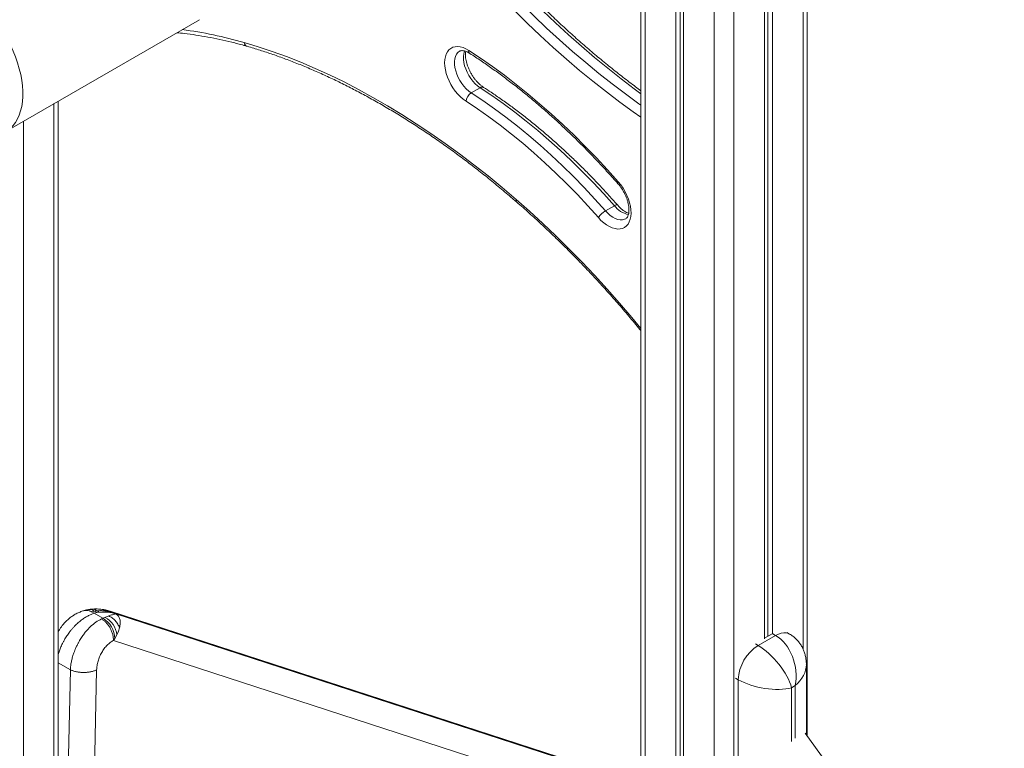
# Model space of a CAD drawing. Units: millimetres. Extents: x -49387 to -7968, y -6269 to 8890.
# Drawn here: x -9884 to -9179, y -3494 to -2972 of the extents above; entities that cross this region are included whole.
import ezdxf

# ---------------------------------------------------------------- set-up
doc = ezdxf.new("R2010")
doc.units = ezdxf.units.MM

msp = doc.modelspace()

# ---------------------------------------------------------------- linework, layer by layer
at = {"color": 7, "linetype": 'Continuous', "lineweight": 15}
for p, q in [((-9438.83, -2711.11), (-9438.83, -3854.51)), ((-9413.98, -2718.18), (-9413.98, -3868.86)), ((-9410.7, -2720.07), (-9410.7, -3870.75)), ((-9408.32, -2721.44), (-9408.32, -3872.12)), ((-9319.83, -3485.07), (-9319.83, -2721.07)), ((-9350.34, -2738.68), (-9350.34, -3415.52)), ((-9347.95, -2737.31), (-9347.95, -3413.85)), ((-9344.68, -2735.42), (-9344.68, -3412.25)), ((-9893.5, -3052.25), (-9754.91, -2972.24)), ((-9553.94, -3020.98), (-9560.3, -3024.65)), ((-9856.13, -3714.02), (-9856.13, -3030.67)), ((-9880.98, -3045.01), (-9880.98, -3721.68)), ((-9457.89, -3105.45), (-9464.26, -3109.12)), ((-9839.02, -3395.87), (-9838.4, -3395.67)), ((-9831.94, -3396.34), (-9830.1, -3395.89)), ((-9831.94, -3396.34), (-9830.26, -3397.32)), ((-9828.46, -3396.84), (-9830.26, -3397.32)), ((-9824, -3400.93), (-9830.26, -3397.32)), ((-9830.1, -3395.89), (-9828.24, -3395.6)), ((-9830.1, -3395.89), (-9828.46, -3396.84)), ((-9826.64, -3396.52), (-9828.46, -3396.84)), ((-9826.64, -3396.52), (-9828.24, -3395.6)), ((-9821.06, -3396.41), (-9826.64, -3396.52)), ((-9822.57, -3395.54), (-9821.06, -3396.41)), ((-9438.83, -3519.28), (-9818.83, -3395.81)), ((-9817.11, -3396.7), (-9817.06, -3396.73)), ((-9817.06, -3396.73), (-9815.71, -3397.51)), ((-9816.58, -3396.73), (-9816.63, -3396.71)), ((-9816.18, -3396.95), (-9816.58, -3396.73)), ((-9815.2, -3397.51), (-9816.18, -3396.95)), ((-9824, -3400.93), (-9825.05, -3401.39)), ((-9824, -3400.93), (-9822.52, -3400.28)), ((-9822.52, -3400.28), (-9819.89, -3399.21)), ((-9814.78, -3397.76), (-9815.2, -3397.51)), ((-9812.83, -3410.05), (-9813.99, -3412.71)), ((-9812.13, -3407.79), (-9812.83, -3410.05)), ((-9332.5, -3412.16), (-9334.37, -3411.08)), ((-9815.53, -3415.39), (-9816.53, -3416.85)), ((-9813.99, -3412.71), (-9815.53, -3415.39)), ((-9355.04, -3420.39), (-9342.5, -3413.15)), ((-9344.93, -3412.11), (-9350.34, -3415.23)), ((-9847.31, -3437.79), (-9850.59, -3594.01)), ((-9831.83, -3595.98), (-9828.51, -3437.84)), ((-9320.44, -3484.22), (-9320.44, -3434.01)), ((-9369.18, -3828.66), (-9369.18, -3444.89)), ((-9328.35, -3449.08), (-9331, -3450.6)), ((-8222.6, -5015.76), (-9321.18, -3483.18))]:
    msp.add_line(p, q, dxfattribs=at)
at = {"color": 8, "linetype": 'Continuous', "lineweight": 15}
for p, q in [((-9435.9, -2709.42), (-9435.9, -3856.2)), ((-9322.76, -2722.76), (-9322.76, -3423)), ((-9386.4, -2739.23), (-9386.4, -3884.78)), ((-9372.26, -2744.53), (-9372.26, -3892.48)), ((-9859.05, -3032.36), (-9859.05, -3712.49)), ((-9818.83, -3395.83), (-9816.63, -3396.71)), ((-9816.18, -3396.95), (-9438.83, -3519.55)), ((-9438.83, -3519.91), (-9814.78, -3397.76)), ((-9816.53, -3416.85), (-9438.83, -3539.57)), ((-9342.5, -3413.15), (-9344.37, -3412.07)), ((-9355.04, -3420.39), (-9356.91, -3419.31)), ((-9856.13, -3432.7), (-9847.31, -3437.79)), ((-9369.18, -3444.89), (-9371.05, -3443.81)), ((-9331, -3450.6), (-9331, -3489.03)), ((-9328.35, -3486.87), (-9328.35, -3449.08))]:
    msp.add_line(p, q, dxfattribs=at)
at = {"color": 8, "linetype": 'Continuous', "lineweight": 15, "flags": 128}
for points in [[(-9438.83, -3025.27), (-9443.59, -3021.76), (-9453.12, -3014.52), (-9462.6, -3007.03), (-9472.04, -2999.28), (-9481.42, -2991.28), (-9490.75, -2983.03), (-9500, -2974.56), (-9509.18, -2965.84), (-9518.29, -2956.91), (-9527.31, -2947.75), (-9536.23, -2938.38)], [(-9542.6, -2942.05), (-9533.67, -2951.42), (-9524.65, -2960.58), (-9515.55, -2969.52), (-9506.37, -2978.23), (-9497.11, -2986.71), (-9487.79, -2994.95), (-9478.41, -3002.95), (-9468.97, -3010.7), (-9459.48, -3018.2), (-9449.95, -3025.43), (-9440.39, -3032.41), (-9438.83, -3033.52)], [(-9438.83, -3042.16), (-9444.34, -3038.26), (-9454, -3031.22), (-9463.61, -3023.92), (-9473.19, -3016.35), (-9482.72, -3008.53), (-9492.19, -3000.45), (-9501.6, -2992.13), (-9510.94, -2983.57), (-9520.21, -2974.78), (-9529.4, -2965.76), (-9538.5, -2956.51), (-9547.51, -2947.05)], [(-9890.13, -3049.79), (-9888.38, -3048.01), (-9886.67, -3045.79), (-9885.18, -3043.29), (-9883.93, -3040.54), (-9882.91, -3037.54), (-9882.14, -3034.32), (-9881.62, -3030.9), (-9881.36, -3027.29), (-9881.35, -3023.53), (-9881.6, -3019.62), (-9882.11, -3015.61), (-9882.86, -3011.51), (-9883.86, -3007.34), (-9885.11, -3003.14), (-9886.58, -2998.92), (-9888.28, -2994.72), (-9890.2, -2990.56), (-9892.31, -2986.47), (-9894.61, -2982.47), (-9897.09, -2978.58)], [(-9568.57, -2994.82), (-9568.69, -2994.89), (-9569.86, -2995.81), (-9570.82, -2997.04), (-9571.55, -2998.53), (-9572.04, -3000.27), (-9572.27, -3002.21), (-9572.25, -3004.33), (-9571.97, -3006.56), (-9571.43, -3008.87), (-9570.65, -3011.22), (-9569.65, -3013.54), (-9568.44, -3015.81), (-9567.06, -3017.96), (-9565.52, -3019.96), (-9563.85, -3021.77), (-9562.11, -3023.34), (-9560.3, -3024.65)], [(-9553.94, -3020.98), (-9555.74, -3019.67), (-9557.49, -3018.09), (-9559.15, -3016.29), (-9560.69, -3014.29), (-9562.08, -3012.13), (-9563.29, -3009.87), (-9564.29, -3007.54), (-9565.07, -3005.2), (-9565.6, -3002.89), (-9565.88, -3000.65), (-9565.91, -2998.54), (-9565.67, -2996.6), (-9565.19, -2994.86), (-9565.09, -2994.61)], [(-9455.3, -3089.67), (-9455.34, -3089.61), (-9455.4, -3089.32), (-9455.31, -3088.92), (-9455.08, -3088.42)], [(-9528.11, -3101.04), (-9518.57, -3109.47), (-9509.11, -3118.16), (-9499.72, -3127.09), (-9490.42, -3136.26), (-9481.21, -3145.67), (-9472.1, -3155.3), (-9463.09, -3165.14), (-9454.19, -3175.2), (-9445.41, -3185.47), (-9438.83, -3193.39)], [(-9457.89, -3105.45), (-9457.23, -3105.11), (-9456.66, -3104.88), (-9456.19, -3104.78), (-9455.85, -3104.82), (-9455.68, -3104.93)], [(-9464.26, -3109.12), (-9462.57, -3110.88), (-9460.81, -3112.4), (-9459, -3113.64), (-9457.19, -3114.59), (-9455.4, -3115.23), (-9453.68, -3115.54), (-9452.07, -3115.51), (-9450.59, -3115.16), (-9449.7, -3114.74)], [(-9342.5, -3413.15), (-9340.48, -3412.16), (-9338.51, -3411.51), (-9336.62, -3411.24), (-9334.85, -3411.33), (-9333.23, -3411.79), (-9332.49, -3412.16)]]:
    msp.add_lwpolyline(points, dxfattribs=at)
at = {"color": 7, "linetype": 'Continuous', "lineweight": 15, "flags": 128}
for points in [[(-9722.96, -2988.55), (-9712.88, -2991.59), (-9702.75, -2994.98), (-9692.56, -2998.69), (-9682.32, -3002.74), (-9672.05, -3007.12), (-9661.75, -3011.83), (-9651.42, -3016.86), (-9641.07, -3022.21), (-9630.71, -3027.88), (-9620.35, -3033.86), (-9610, -3040.15), (-9599.65, -3046.74), (-9589.32, -3053.64), (-9579.02, -3060.83), (-9568.74, -3068.31), (-9558.51, -3076.08), (-9548.32, -3084.12), (-9538.18, -3092.45), (-9528.11, -3101.04)], [(-9564.04, -3030.65), (-9566.07, -3029.19), (-9568.05, -3027.47), (-9569.96, -3025.52), (-9571.75, -3023.36), (-9573.41, -3021.02), (-9574.9, -3018.55), (-9576.21, -3015.99), (-9577.32, -3013.36), (-9578.19, -3010.73), (-9578.83, -3008.12), (-9579.23, -3005.58), (-9579.36, -3003.15), (-9579.25, -3000.86), (-9578.87, -2998.76), (-9578.25, -2996.87), (-9577.39, -2995.23), (-9576.3, -2993.86), (-9575.01, -2992.78), (-9573.53, -2992.01), (-9571.88, -2991.57), (-9570.1, -2991.45), (-9568.2, -2991.67), (-9566.23, -2992.21), (-9564.2, -2993.07), (-9562.16, -2994.24)], [(-9562.16, -2994.24), (-9553.61, -2999.9), (-9545.09, -3005.84), (-9536.59, -3012.07), (-9528.14, -3018.57), (-9519.73, -3025.34), (-9511.38, -3032.38), (-9503.09, -3039.67), (-9494.87, -3047.21), (-9486.73, -3055), (-9478.67, -3063.02), (-9470.7, -3071.26), (-9462.84, -3079.73), (-9455.08, -3088.42)], [(-9457.89, -3105.45), (-9465.44, -3097.02), (-9473.09, -3088.82), (-9480.85, -3080.85), (-9488.71, -3073.12), (-9496.65, -3065.65), (-9504.67, -3058.43), (-9512.76, -3051.48), (-9520.91, -3044.8), (-9529.11, -3038.4), (-9537.36, -3032.3), (-9545.64, -3026.49), (-9553.94, -3020.98)], [(-9469.34, -3113.94), (-9476.78, -3105.63), (-9484.33, -3097.54), (-9491.98, -3089.68), (-9499.72, -3082.06), (-9507.55, -3074.69), (-9515.46, -3067.57), (-9523.44, -3060.72), (-9531.48, -3054.14), (-9539.56, -3047.83), (-9547.69, -3041.81), (-9555.86, -3036.08), (-9564.04, -3030.65)], [(-9560.3, -3024.65), (-9552, -3030.16), (-9543.72, -3035.97), (-9535.48, -3042.08), (-9527.27, -3048.47), (-9519.12, -3055.15), (-9511.03, -3062.1), (-9503.01, -3069.32), (-9495.07, -3076.8), (-9487.21, -3084.52), (-9479.46, -3092.49), (-9471.8, -3100.7), (-9464.26, -3109.12)], [(-9455.08, -3088.42), (-9453.3, -3090.61), (-9451.67, -3092.96), (-9450.2, -3095.45), (-9448.92, -3098.03), (-9447.85, -3100.65), (-9447.01, -3103.29), (-9446.4, -3105.89), (-9446.05, -3108.42), (-9445.95, -3110.83), (-9446.11, -3113.09), (-9446.52, -3115.16), (-9447.18, -3117.02), (-9448.07, -3118.62), (-9449.19, -3119.95), (-9450.51, -3120.98), (-9452.02, -3121.7), (-9453.69, -3122.09), (-9455.49, -3122.16), (-9457.4, -3121.89), (-9459.39, -3121.3), (-9461.42, -3120.39), (-9463.46, -3119.18), (-9465.48, -3117.69), (-9467.45, -3115.93), (-9469.34, -3113.94)]]:
    msp.add_lwpolyline(points, dxfattribs=at)
at = {"color": 8, "linetype": 'Continuous', "lineweight": 15}
for centre, radius, start, end in [((-9805.03, -3272.48), 295.55, 73.87919, 82.65388), ((-9719.67, -2988.21), 3.31, 185.95269, 249.99009), ((-9559.88, -2994.61), 2.31, 170.8058, 230.60413), ((-9552.5, -3022.79), 2.32, 62.71994, 128.49474), ((-9526.59, -3101.7), 1.66, 156.48265, 220.4301), ((-9444.07, -3094.68), 17.52, 217.90625, 257.90284)]:
    msp.add_arc(centre, radius, start, end, dxfattribs=at)
at = {"color": 7, "linetype": 'Continuous', "lineweight": 15}
for centre, radius, start, end in [((-9555.99, -3031.51), 8.1, 122.19153, 173.91368), ((-9456.53, -3122.38), 15.34, 120.24124, 146.62922), ((-9832.26, -3415.47), 16.73, 0.28685, 60.40796), ((-9829.64, -3414.31), 15.73, 5.8484, 63.08323), ((-9338.59, -3446.22), 30.61, 122.48713, 177.51287)]:
    msp.add_arc(centre, radius, start, end, dxfattribs=at)
for centre, major_axis, ratio, start_param, end_param in [((-9347.44, -3438.06), (-6.28, 26.88), 0.695521, 4.134657, 5.705453), ((-9350.09, -3439.58), (-17.71, 20.86), 0.416363, 3.851387, 5.422183), ((-9350.09, -3439.58), (26.92, -4.9), 0.41625, 4.002647, 5.573443)]:
    msp.add_ellipse(centre, major_axis=major_axis, ratio=ratio, start_param=start_param, end_param=end_param, dxfattribs=at)
at = {"color": 8, "linetype": 'Continuous', "lineweight": 15}
msp.add_ellipse((-9347.44, -3438.06), major_axis=(26.42, 8), ratio=0.69546, start_param=5.290258, end_param=6.074033, dxfattribs=at)
at = {"color": 7, "linetype": 'Continuous', "lineweight": 15}
for points, knots in [([(-9438.83, -3023.16), (-9440.11, -3022.22), (-9444.42, -3019.07), (-9451.7, -3013.47), (-9460.67, -3006.37), (-9469.61, -2999.02), (-9478.49, -2991.46), (-9487.32, -2983.67), (-9496.1, -2975.67), (-9504.81, -2967.46), (-9513.45, -2959.05), (-9522.02, -2950.44), (-9528.85, -2943.36), (-9532.81, -2939.15), (-9533.97, -2937.92)], [0, 0, 0, 0, 0.039409, 0.13165, 0.223896, 0.316147, 0.408404, 0.500666, 0.592934, 0.685207, 0.777485, 0.869768, 0.962056, 1, 1, 1, 1]), ([(-9771.04, -2981.55), (-9769.28, -2981.72), (-9764.76, -2982.17), (-9757.39, -2983.2), (-9748.93, -2984.63), (-9740.39, -2986.34), (-9731.79, -2988.34), (-9725.25, -2990.06), (-9721.57, -2991.1), (-9720.8, -2991.32)], [0, 0, 0, 0, 0.107925, 0.277471, 0.446942, 0.616348, 0.785698, 0.954998, 1, 1, 1, 1]), ([(-9720.8, -2991.32), (-9719.22, -2991.78), (-9714.62, -2993.11), (-9706.96, -2995.54), (-9697.81, -2998.69), (-9688.62, -3002.12), (-9679.39, -3005.82), (-9670.13, -3009.79), (-9660.84, -3014.03), (-9651.52, -3018.54), (-9642.19, -3023.32), (-9632.85, -3028.36), (-9623.49, -3033.66), (-9614.14, -3039.21), (-9604.79, -3045.02), (-9595.44, -3051.08), (-9586.11, -3057.39), (-9576.8, -3063.95), (-9567.52, -3070.74), (-9558.26, -3077.77), (-9549.04, -3085.03), (-9539.87, -3092.52), (-9532.81, -3098.48), (-9528.81, -3101.94), (-9527.85, -3102.77)], [0, 0, 0, 0, 0.025203, 0.073195, 0.121183, 0.169165, 0.217142, 0.265116, 0.313087, 0.361057, 0.409026, 0.456995, 0.504965, 0.552935, 0.600906, 0.648879, 0.696854, 0.744831, 0.79281, 0.840792, 0.888777, 0.936763, 0.984753, 1, 1, 1, 1]), ([(-9568.56, -2994.84), (-9568.46, -2994.77), (-9568.19, -2994.6), (-9567.62, -2994.45), (-9566.79, -2994.38), (-9565.77, -2994.48), (-9564.57, -2994.78), (-9563.2, -2995.33), (-9562.09, -2995.92), (-9561.46, -2996.32), (-9561.33, -2996.4)], [0, 0, 0, 0, 0.08661, 0.250721, 0.39627, 0.533457, 0.679259, 0.821335, 0.962772, 1, 1, 1, 1]), ([(-9551.44, -3020.73), (-9551.7, -3020.55), (-9552.47, -3020.04), (-9553.78, -3019.01), (-9555.33, -3017.57), (-9556.84, -3015.92), (-9558.29, -3014.1), (-9559.64, -3012.14), (-9560.86, -3010.06), (-9561.92, -3007.91), (-9562.82, -3005.74), (-9563.53, -3003.59), (-9564.05, -3001.49), (-9564.37, -2999.5), (-9564.49, -2997.67), (-9564.45, -2996.12), (-9564.31, -2995.3), (-9564.25, -2994.94)], [0, 0, 0, 0, 0.035918, 0.104961, 0.174543, 0.244687, 0.315291, 0.386222, 0.457334, 0.528479, 0.599462, 0.670128, 0.740334, 0.809948, 0.878878, 0.94711, 1, 1, 1, 1]), ([(-9561.33, -2996.4), (-9559.96, -2997.29), (-9555.98, -2999.88), (-9549.4, -3004.35), (-9541.61, -3009.88), (-9533.84, -3015.66), (-9526.1, -3021.68), (-9518.4, -3027.92), (-9510.75, -3034.39), (-9503.14, -3041.08), (-9495.6, -3047.99), (-9488.11, -3055.1), (-9480.7, -3062.42), (-9473.36, -3069.93), (-9466.1, -3077.64), (-9460.09, -3084.24), (-9456.52, -3088.3), (-9455.3, -3089.67)], [0, 0, 0, 0, 0.037428, 0.108622, 0.179823, 0.251029, 0.322242, 0.393462, 0.464688, 0.53592, 0.607159, 0.678405, 0.749656, 0.820914, 0.892177, 0.963446, 1, 1, 1, 1]), ([(-9455.68, -3104.93), (-9456.87, -3103.58), (-9460.32, -3099.67), (-9466.09, -3093.34), (-9473.04, -3086), (-9480.07, -3078.86), (-9487.18, -3071.91), (-9494.36, -3065.17), (-9501.61, -3058.64), (-9508.92, -3052.32), (-9516.28, -3046.22), (-9523.69, -3040.36), (-9531.14, -3034.72), (-9538.62, -3029.32), (-9545.39, -3024.67), (-9549.67, -3021.88), (-9551.44, -3020.73)], [0, 0, 0, 0, 0.039801, 0.115343, 0.190891, 0.266447, 0.34201, 0.417581, 0.49316, 0.568747, 0.644344, 0.719949, 0.795563, 0.871186, 0.946818, 1, 1, 1, 1]), ([(-9455.3, -3089.67), (-9455.05, -3089.97), (-9454.29, -3090.85), (-9453.11, -3092.43), (-9451.8, -3094.44), (-9450.63, -3096.55), (-9449.62, -3098.71), (-9448.79, -3100.88), (-9448.14, -3103.02), (-9447.7, -3105.08), (-9447.45, -3107.02), (-9447.38, -3108.8), (-9447.5, -3110.37), (-9447.75, -3111.72), (-9448.12, -3112.82), (-9448.56, -3113.66), (-9449.05, -3114.26), (-9449.4, -3114.59), (-9449.65, -3114.7), (-9449.7, -3114.72)], [0, 0, 0, 0, 0.032837, 0.096515, 0.160406, 0.224414, 0.288393, 0.352175, 0.415626, 0.47862, 0.541047, 0.602843, 0.664037, 0.724834, 0.785676, 0.847363, 0.911727, 0.982557, 1, 1, 1, 1]), ([(-9527.85, -3102.77), (-9526.31, -3104.11), (-9521.86, -3108), (-9514.53, -3114.6), (-9505.89, -3122.64), (-9497.31, -3130.89), (-9488.8, -3139.35), (-9480.37, -3148), (-9472.02, -3156.84), (-9463.75, -3165.86), (-9455.58, -3175.07), (-9447.51, -3184.46), (-9441.95, -3191.11), (-9439.07, -3194.63), (-9438.83, -3194.92)], [0, 0, 0, 0, 0.049514, 0.143668, 0.237829, 0.331995, 0.426166, 0.520343, 0.614524, 0.708711, 0.802902, 0.897097, 0.991296, 1, 1, 1, 1]), ([(-9447.63, -3110.93), (-9447.71, -3110.91), (-9448.2, -3110.76), (-9449.25, -3110.25), (-9450.73, -3109.38), (-9452.27, -3108.26), (-9453.8, -3106.93), (-9454.93, -3105.77), (-9455.54, -3105.08), (-9455.68, -3104.93)], [0, 0, 0, 0, 0.0328371, 0.2162679, 0.399549, 0.5837932, 0.7695711, 0.9477991, 1, 1, 1, 1]), ([(-9839.01, -3395.87), (-9839.94, -3396.23), (-9841.84, -3396.95), (-9844.42, -3398.37), (-9846.92, -3400.01), (-9849.18, -3401.84), (-9851.28, -3403.92), (-9852.98, -3405.92), (-9854.35, -3407.81), (-9855.37, -3409.34), (-9855.91, -3410.34), (-9856.13, -3410.73)], [0, 0, 0, 0, 0.131163, 0.266887, 0.386717, 0.525828, 0.652057, 0.771773, 0.858568, 0.944605, 1, 1, 1, 1]), ([(-9834.26, -3394.6), (-9835.31, -3394.78), (-9836.74, -3395.02), (-9838.06, -3395.54), (-9838.4, -3395.67)], [0, 0, 0, 0, 0.738862, 1, 1, 1, 1]), ([(-9831.78, -3394.3), (-9832.19, -3394.34), (-9833.03, -3394.41), (-9833.86, -3394.54), (-9834.27, -3394.6)], [0, 0, 0, 0, 0.498341, 1, 1, 1, 1]), ([(-9824.51, -3394.54), (-9825.73, -3394.4), (-9828.19, -3394.12), (-9830.58, -3394.24), (-9831.78, -3394.3)], [0, 0, 0, 0, 0.4978887, 1, 1, 1, 1]), ([(-9828.24, -3395.6), (-9827.44, -3395.52), (-9825.56, -3395.35), (-9823.66, -3395.47), (-9822.57, -3395.54)], [0, 0, 0, 0, 0.427275, 1, 1, 1, 1]), ([(-9818.9, -3395.79), (-9819.46, -3395.62), (-9820.53, -3395.31), (-9822.06, -3394.96), (-9823.4, -3394.7), (-9824.14, -3394.59), (-9824.51, -3394.54)], [0, 0, 0, 0, 0.275717, 0.523448, 0.760891, 1, 1, 1, 1]), ([(-9817.11, -3396.7), (-9817.15, -3396.68), (-9817.31, -3396.61), (-9818.23, -3396.29), (-9819.15, -3396.07), (-9820.29, -3395.85), (-9821.14, -3395.71), (-9821.91, -3395.61), (-9822.4, -3395.56), (-9822.52, -3395.55), (-9822.56, -3395.54), (-9822.57, -3395.54), (-9822.57, -3395.54), (-9822.57, -3395.54)], [0, 0, 0, 0, 0.017068, 0.083967, 0.445584, 0.541998, 0.719224, 0.927473, 0.980767, 0.994646, 0.998389, 0.999461, 1, 1, 1, 1]), ([(-9821.06, -3396.41), (-9820.19, -3396.51), (-9818.66, -3396.69), (-9816.97, -3397.07), (-9815.98, -3397.39), (-9815.75, -3397.49), (-9815.71, -3397.51)], [0, 0, 0, 0, 0.502475, 0.883048, 0.978073, 1, 1, 1, 1]), ([(-9816.63, -3396.71), (-9816.63, -3396.71), (-9816.63, -3396.7), (-9816.67, -3396.7), (-9816.77, -3396.67), (-9816.92, -3396.65), (-9817.04, -3396.66), (-9817.1, -3396.68), (-9817.12, -3396.69), (-9817.12, -3396.69), (-9817.12, -3396.69), (-9817.11, -3396.7), (-9817.11, -3396.7), (-9817.11, -3396.7)], [0, 0, 0, 0, 0.005883, 0.017322, 0.17374, 0.506993, 0.839313, 0.954826, 0.98565, 0.994618, 0.997668, 0.998904, 1, 1, 1, 1]), ([(-9847.31, -3437.79), (-9847.29, -3437.42), (-9847.25, -3436.66), (-9847.13, -3435.47), (-9846.97, -3434.21), (-9846.75, -3432.88), (-9846.48, -3431.47), (-9846.13, -3430), (-9845.72, -3428.45), (-9845.27, -3426.99), (-9844.74, -3425.43), (-9844.04, -3423.58), (-9843.12, -3421.44), (-9842.09, -3419.35), (-9841.14, -3417.6), (-9839.97, -3415.6), (-9838.5, -3413.38), (-9836.69, -3410.98), (-9834.91, -3408.9), (-9832.41, -3406.33), (-9829.11, -3403.54), (-9826.37, -3402.09), (-9825.05, -3401.39)], [0, 0, 0, 0, 0.026474, 0.054318, 0.083532, 0.114116, 0.14607, 0.179394, 0.214087, 0.25015, 0.277583, 0.319278, 0.375229, 0.423742, 0.465436, 0.500309, 0.569568, 0.63433, 0.694595, 0.750363, 0.878973, 1, 1, 1, 1]), ([(-9816.53, -3416.85), (-9816.54, -3416.16), (-9816.55, -3414.75), (-9816.96, -3412.48), (-9817.7, -3410.13), (-9818.78, -3407.83), (-9820.14, -3405.71), (-9821.69, -3403.89), (-9823.34, -3402.41), (-9824.49, -3401.72), (-9825.05, -3401.39)], [0, 0, 0, 0, 0.11731, 0.240971, 0.369262, 0.5, 0.630738, 0.759029, 0.88269, 1, 1, 1, 1]), ([(-9819.89, -3399.21), (-9818.95, -3398.88), (-9817.56, -3398.39), (-9816.28, -3398.05), (-9815.62, -3397.9), (-9815.5, -3397.77), (-9815.44, -3397.7)], [0, 0, 0, 0, 0.508055, 0.758762, 0.882593, 1, 1, 1, 1]), ([(-9812.13, -3407.79), (-9812.51, -3406.87), (-9813.28, -3404.98), (-9815.12, -3402.53), (-9817.34, -3400.49), (-9819.05, -3399.64), (-9819.89, -3399.21)], [0, 0, 0, 0, 0.246544, 0.5, 0.753456, 1, 1, 1, 1]), ([(-9815.2, -3397.52), (-9815.26, -3397.51), (-9815.43, -3397.49), (-9815.6, -3397.5), (-9815.71, -3397.51)], [0, 0, 0, 0, 0.3746082, 1, 1, 1, 1]), ([(-9815.44, -3397.7), (-9815.44, -3397.69), (-9815.45, -3397.67), (-9815.5, -3397.62), (-9815.59, -3397.56), (-9815.67, -3397.53), (-9815.71, -3397.51)], [0, 0, 0, 0, 0.282251, 0.51948, 0.756955, 1, 1, 1, 1]), ([(-9814.78, -3397.76), (-9814.4, -3398), (-9813.65, -3398.48), (-9813.19, -3399.01), (-9812.96, -3399.27)], [0, 0, 0, 0, 0.499851, 1, 1, 1, 1]), ([(-9812.96, -3399.27), (-9812.72, -3399.63), (-9812.23, -3400.35), (-9811.83, -3401.55), (-9811.71, -3402.46), (-9811.65, -3402.91)], [0, 0, 0, 0, 0.327081, 0.66305, 1, 1, 1, 1]), ([(-9811.65, -3402.91), (-9811.63, -3403.41), (-9811.58, -3404.42), (-9811.75, -3406.06), (-9812.01, -3407.23), (-9812.13, -3407.79)], [0, 0, 0, 0, 0.333644, 0.677188, 1, 1, 1, 1]), ([(-9828.51, -3437.84), (-9828.45, -3436.84), (-9828.32, -3434.83), (-9827.58, -3431.61), (-9826.44, -3428.39), (-9824.91, -3425.3), (-9823.06, -3422.47), (-9820.99, -3420.06), (-9818.78, -3418.1), (-9817.28, -3417.26), (-9816.53, -3416.85)], [0, 0, 0, 0, 0.122461, 0.247155, 0.373273, 0.500077, 0.626873, 0.752966, 0.877617, 1, 1, 1, 1]), ([(-9320.46, -3434.08), (-9320.45, -3433.97), (-9320.41, -3432.93), (-9320.58, -3430.97), (-9320.99, -3428.25), (-9321.68, -3425.64), (-9322.63, -3423.16), (-9323.82, -3420.81), (-9325.24, -3418.63), (-9326.94, -3416.55), (-9328.91, -3414.64), (-9330.81, -3413.18), (-9332.05, -3412.43), (-9332.5, -3412.16)], [0, 0, 0, 0, 0.0123291, 0.1194874, 0.2242411, 0.3270219, 0.4282598, 0.5283335, 0.6275575, 0.7261875, 0.8343094, 0.940573, 1, 1, 1, 1])]:
    msp.add_open_spline(points, degree=3, knots=knots, dxfattribs=at)
at = {"color": 8, "linetype": 'Continuous', "lineweight": 15}
for points, knots in [([(-9830.26, -3397.32), (-9830.99, -3397.57), (-9832.53, -3398.1), (-9834.87, -3399.23), (-9837.23, -3400.63), (-9839.5, -3402.22), (-9841.75, -3404.06), (-9843.69, -3405.89), (-9845.35, -3407.65), (-9846.68, -3409.2), (-9848.24, -3411.15), (-9849.9, -3413.5), (-9851.41, -3415.96), (-9852.53, -3418.03), (-9853.36, -3419.73), (-9854.28, -3421.79), (-9855.17, -3424.17), (-9855.83, -3426.29), (-9856.07, -3427.42), (-9856.13, -3427.69)], [0, 0, 0, 0, 0.066763, 0.140201, 0.210173, 0.280144, 0.346935, 0.420422, 0.468016, 0.51478, 0.560716, 0.638015, 0.710397, 0.75593, 0.799277, 0.840438, 0.913119, 0.979264, 1, 1, 1, 1]), ([(-9838.4, -3395.67), (-9838.06, -3395.55), (-9837.15, -3395.21), (-9835.56, -3395.17), (-9834.23, -3395.39), (-9833.42, -3395.66), (-9833.12, -3395.77), (-9832.73, -3395.93), (-9832.33, -3396.12), (-9832.04, -3396.29), (-9831.94, -3396.34)], [0, 0, 0, 0, 0.163553, 0.43901, 0.716988, 0.766166, 0.812955, 0.857409, 0.952216, 1, 1, 1, 1]), ([(-9834.26, -3394.66), (-9833.61, -3394.61), (-9832.23, -3394.49), (-9830.84, -3395.41), (-9830.1, -3395.89)], [0, 0, 0, 0, 0.4665112, 1, 1, 1, 1]), ([(-9831.78, -3394.34), (-9831.2, -3394.34), (-9830, -3394.35), (-9828.84, -3395.17), (-9828.24, -3395.6)], [0, 0, 0, 0, 0.4791275, 1, 1, 1, 1]), ([(-9822.57, -3395.54), (-9823.14, -3395.04), (-9823.76, -3394.51), (-9824.47, -3394.57), (-9824.51, -3394.58)], [0, 0, 0, 0, 0.932614, 1, 1, 1, 1])]:
    msp.add_open_spline(points, degree=3, knots=knots, dxfattribs=at)
at = {"color": 7, "linetype": 'Continuous', "lineweight": 15}
msp.add_open_spline([(-9847.31, -3437.79), (-9846.65, -3438.07), (-9845.33, -3438.64), (-9842.97, -3439.24), (-9840.43, -3439.62), (-9837.8, -3439.76), (-9835.18, -3439.64), (-9832.68, -3439.27), (-9830.39, -3438.68), (-9829.14, -3438.12), (-9828.51, -3437.84)], degree=3, dxfattribs=at)

doc.saveas('drawing.dxf')
